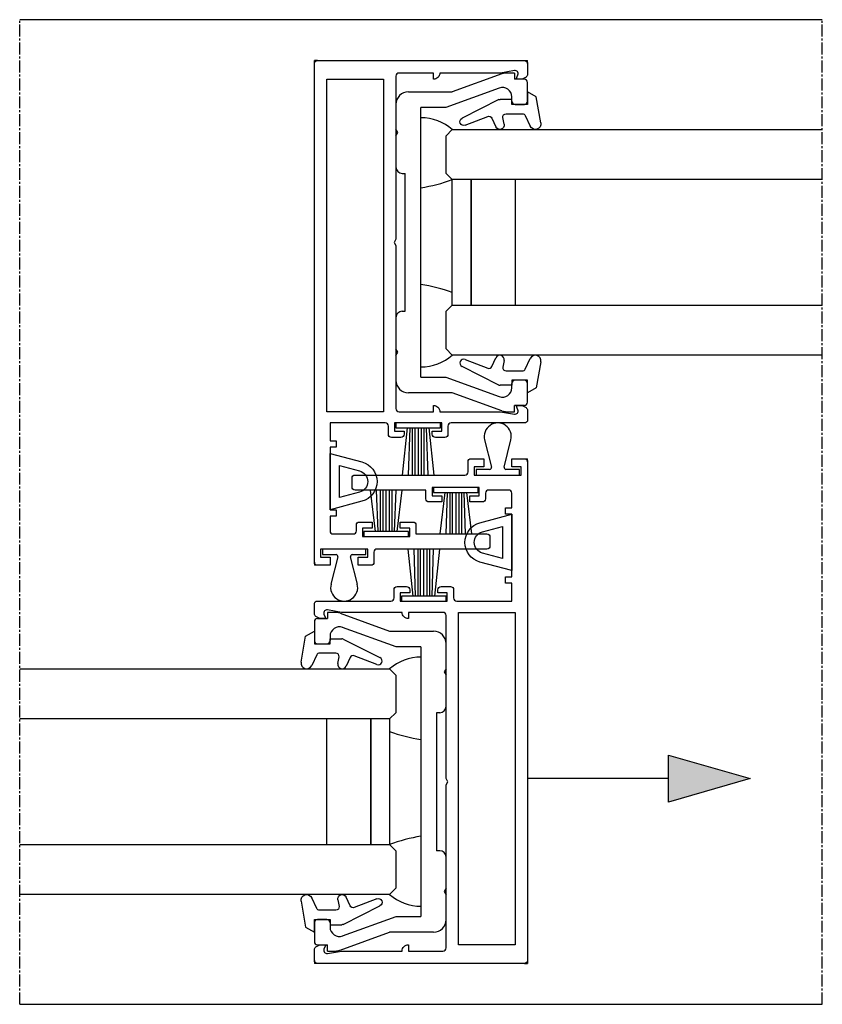
# Model space of a CAD drawing. Units: millimetres. Extents: x -3528 to 9097392, y 14550 to 35850.
# Drawn here: x -1214 to -1086, y 24722 to 24879 of the extents above; entities that cross this region are included whole.
import ezdxf

# ---------------------------------------------------------------- set-up
doc = ezdxf.new("R2010")
doc.units = ezdxf.units.MM
doc.linetypes.add('MITTE2', pattern=[28.575, 19.05, -3.175, 3.175, -3.175])
doc.layers.add('SL_Bauanschluss', color=254, linetype='Continuous')
doc.layers.add('SL_cero', color=252, linetype='Continuous')
doc.layers.add('SL_Konstruktionslinie', color=173, linetype='Continuous', plot=False)

# ---------------------------------------------------------------- blocks, each defined once
blk = doc.blocks.new('5-220-09-x')
for p, q in [((-26, 20.5), (-26, 18.9)), ((-22.5, 21), (-25.5, 21)), ((-22, 19), (-22, 20.5)), ((22, 20.5), (22, 19)), ((25.5, 21), (22.5, 21)), ((26, 20.5), (26, 18.9)), ((-27, 18.9), (-26, 18.9)), ((-27, 18.9), (-27, 17.6)), ((27, 18.9), (26, 18.9)), ((27, 17.6), (27, 18.9)), ((-22.5, 18.5), (-23.19, 18.5)), ((23.19, 18.5), (22.5, 18.5)), ((-26.88, 16.91), (-24, 9)), ((-24.6, 16.49), (-21.5, 7.98)), ((21.5, 7.98), (24.6, 16.49)), ((26.88, 16.91), (24, 9)), ((-24, 2), (-24, 9)), ((-21.5, 7.98), (-21.5, 4)), ((21.5, 4), (21.5, 7.98)), ((24, 9), (24, 2)), ((21.5, 4), (-21.5, 4)), ((-22, 0), (-18.02, 0)), ((-17.5, 0.3), (-18.02, 0)), ((-16.98, 0), (-17.5, 0.3)), ((-16.98, 0), (-12, 0)), ((-11, 1), (-11, 1.5)), ((11, 1.5), (-11, 1.5)), ((11, 1), (11, 1.5)), ((12, 0), (16.98, 0)), ((17.5, 0.3), (16.98, 0)), ((18.02, 0), (17.5, 0.3)), ((18.02, 0), (22, 0))]:
    blk.add_line(p, q)
for centre, radius, start, end in [((-25.5, 20.5), 0.5, 90, 180), ((-22.5, 20.5), 0.5, 0, 90), ((22.5, 20.5), 0.5, 90, 180), ((25.5, 20.5), 0.5, 0, 90), ((-22.5, 19), 0.5, 270, 0), ((22.5, 19), 0.5, 180, 270), ((-25, 17.6), 2, 180, 200), ((-23.19, 17), 1.5, 90, 200), ((23.19, 17), 1.5, 340, 90), ((25, 17.6), 2, 340, 0), ((-22, 2), 2, 180, 270), ((22, 2), 2, 270, 0), ((-12, 1), 1, 270, 0), ((12, 1), 1, 180, 270)]:
    blk.add_arc(centre, radius, start, end)
blk = doc.blocks.new('Cero_220_Glas_36mm')
for p, q in [((-19, 60), (-19, 1)), ((-11, 1), (-11, 60)), ((9, 60), (9, 1)), ((17, 1), (17, 60)), ((9, 11), (-11, 11)), ((9, 4), (-11, 4)), ((-11, 4), (9, 4)), ((-18, 0), (-19, 1)), ((-18, 0), (-12, 0)), ((-12, 0), (-11, 1)), ((-11, 1), (9, 1)), ((9, 1), (10, 0)), ((10, 0), (16, 0)), ((17, 1), (16, 0))]:
    blk.add_line(p, q)
blk = doc.blocks.new('25-0-1005-x_4-0')
for p, q in [((-2.94, 2.12), (1.2, 1.39)), ((-1.79, -0.37), (-3.48, 0.41)), ((2, 0), (0, 0)), ((0, 0), (0, -2.5)), ((1.2, 1.39), (2, 0)), ((-1.5, -3.44), (-1.5, -0.83)), ((0, -2.5), (0.8, -2.5)), ((0.8, -2.5), (0.8, -4.39)), ((-3.18, -3.74), (-2.09, -3.93)), ((0.75, -4.6), (-2.22, -10.45)), ((-2.19, -5.72), (-3.6, -5.06)), ((-3.32, -9.97), (-1.93, -6.35))]:
    blk.add_line(p, q)
for centre, radius, start, end in [((-3.1, 1.23), 0.9, 80, 245), ((-2, -0.83), 0.5, 0, 65), ((-3.3, -4.43), 0.7, 80, 245), ((-2, -3.44), 0.5, 260, 0), ((0.3, -4.39), 0.5, 334.3783, 0), ((-2.4, -6.17), 0.5, 339.0656, 65), ((-2.76, -10.19), 0.6, 159.0656, 334.3783)]:
    blk.add_arc(centre, radius, start, end)
blk = doc.blocks.new('25-200-12-x')
for points in [[(4.5, 0), (-4.5, 0), (-3.13, 5.09, -0.767327), (3.13, 5.09)], [(2.55, 1.5), (-2.55, 1.5), (-1.69, 4.71, -0.767327), (1.69, 4.71)]]:
    blk.add_lwpolyline(points, format="xyb", close=True)
blk = doc.blocks.new('25-200-13-x_doku')
for p, q in [((-1.7, -0.8), (-2.51, -8.3)), ((-1.3, -0.8), (-1.52, -8.3)), ((-0.9, -0.8), (-0.9, -8.3)), ((-0.5, -0.8), (-0.5, -8.3)), ((0, -0.8), (0, -8.3)), ((0.5, -8.3), (0.5, -0.8)), ((0.9, -8.3), (0.9, -0.8)), ((1.52, -8.3), (1.3, -0.8)), ((2.51, -8.3), (1.7, -0.8))]:
    blk.add_line(p, q)
blk.add_lwpolyline([(-3.55, -0.8), (-3.55, 0), (-3.55, 0), (3.55, 0), (3.55, 0), (3.55, -0.8), (3.55, -0.8), (0.5, -0.8), (0.5, -0.8), (-0.5, -0.8), (-0.5, -0.8), (-3.55, -0.8), (-3.55, -0.8), (-3.55, -0.8), (-3.55, -0.8), (-3.55, -0.8), (-3.55, -0.8), (-3.55, -0.8)], close=True)
blk = doc.blocks.new('25-200-13-x_doku_2')
for p, q in [((-1.7, -0.8), (-2.51, -7.4)), ((-1.3, -0.8), (-1.52, -7.4)), ((-0.9, -0.8), (-0.9, -7.4)), ((-0.5, -0.8), (-0.5, -7.4)), ((0, -0.8), (0, -7.4)), ((0.5, -7.4), (0.5, -0.8)), ((0.9, -7.4), (0.9, -0.8)), ((1.52, -7.4), (1.3, -0.8)), ((2.51, -7.4), (1.7, -0.8))]:
    blk.add_line(p, q)
blk.add_lwpolyline([(-3.55, -0.8), (-3.55, 0), (-3.55, 0), (3.55, 0), (3.55, 0), (3.55, -0.8), (3.55, -0.8), (0.5, -0.8), (0.5, -0.8), (-0.5, -0.8), (-0.5, -0.8), (-3.55, -0.8), (-3.55, -0.8), (-3.55, -0.8), (-3.55, -0.8), (-3.55, -0.8), (-3.55, -0.8), (-3.55, -0.8)], close=True)
blk = doc.blocks.new('25-200-14-x_doku')
for p, q in [((-2.1, 5.61), (-1.01, 1.27)), ((1.01, 1.27), (2.1, 5.61)), ((-1.3, 0.9), (-3.45, 0.9)), ((-3.45, 0.9), (-3.45, 0)), ((-3.45, 0), (3.45, 0)), ((3.45, 0.9), (1.3, 0.9)), ((3.45, 0), (3.45, 0.9))]:
    blk.add_line(p, q)
for centre, radius, start, end in [((0, 6.14), 2.16, 345.8805, 194.1195), ((-1.3, 1.2), 0.3, 270, 14.1195), ((1.3, 1.2), 0.3, 165.8805, 270)]:
    blk.add_arc(centre, radius, start, end)
blk = doc.blocks.new('5-210-31-x')
at = {"linetype": 'Continuous'}
blk.add_lwpolyline([(26, -19.2), (26, -20.13), (26.36, -20.75, 0.267949), (26.79, -21), (28.3, -21, 0.414214), (28.8, -20.5), (28.8, -8.8, -0.414214), (29.3, -8.3), (30.6, -8.3, 0.414214), (31.1, -7.8), (31.1, -6.3, 0.414214), (30.6, -5.8), (30.1, -5.8), (30.1, -7.3), (28.8, -7.3), (28.8, 0.2), (30.1, 0.2), (30.1, -1.3), (30.6, -1.3, 0.414214), (31.1, -0.8), (31.1, 0.7, 0.414214), (30.6, 1.2), (29.3, 1.2, -0.414214), (28.8, 1.7), (28.8, 10.5), (31.65, 10.5), (31.65, 9.5), (32.65, 9.5), (32.65, 10.5), (42.65, 10.5), (42.65, 9.5), (43.65, 9.5), (43.65, 10.5), (46, 10.5, -0.414214), (46.5, 10), (46.5, 6.8, -0.414214), (46, 6.3), (45.1, 6.3, 0.414214), (44.6, 5.8), (44.6, 3.8), (45.6, 3.8), (45.6, 5.3), (46.9, 5.3), (46.9, -2.2), (45.6, -2.2), (45.6, -0.7), (44.6, -0.7), (44.6, -2.7, 0.414214), (45.1, -3.2), (46.5, -3.2), (46.5, -14.5, 0.414214), (47, -15), (48.4, -15, 0.414214), (48.9, -14.5), (48.9, 3, -0.414214), (49.4, 3.5), (51, 3.5, 0.414214), (51.5, 4), (51.5, 6), (50.2, 6), (50.2, 4.5), (48.9, 4.5), (48.9, 12), (50.2, 12), (50.2, 10.5), (51.5, 10.5), (51.5, 12.5, 0.414214), (51, 13), (-28.5, 13, 0.414214), (-29, 12.5), (-29, -20.5, 0.414214), (-28.5, -21), (-26.79, -21, 0.267949), (-26.36, -20.75), (-26, -20.13), (-26, -19.2), (-26.73, -19.47, -0.57735), (-27.39, -18.91), (-27, -16.68), (-27, -7, 0.414214), (-26, -6), (-27, -6), (-27, -0.5, -0.414214), (-26.5, 0), (-0.52, 0), (0, 0.3), (0.52, 0), (26.5, 0, -0.414214), (27, -0.5), (27, -6), (26, -6, 0.414214), (27, -7), (27, -16.68), (27.39, -18.91, -0.57735), (26.73, -19.47)], format="xyb", close=True, dxfattribs=at)
blk.add_lwpolyline([(27, 11), (-26, 11), (-26, 2), (27, 2)], close=True, dxfattribs=at)
at = {"layer": 'SL_Konstruktionslinie'}
for p, q in [((-28.5, 13), (-29, 13)), ((-29, 12.5), (-29, 13)), ((51, 13), (51.5, 13)), ((51.5, 12.5), (51.5, 13)), ((-29, -20.5), (-29, -21)), ((-28.5, -21), (-29, -21))]:
    blk.add_line(p, q, dxfattribs=at)
blk = doc.blocks.new('SL Cero_220_Schiebeflg_2-3_spuren_gleichl_ohne_griffleiste')
for centre, radius, start, end in [((64.02, -5.79), 7.66, 90.1537, 130.9314), ((68.46, 16.29), 27.94, 250.2141, 260.818), ((68.46, -54.29), 27.94, 99.182, 109.7859), ((64.02, -30.21), 7.66, 229.0686, 269.8463)]:
    blk.add_arc(centre, radius, start, end)
at = {"color": 1}
blk.add_blockref('25-200-14-x_doku', (76.25, 30.9), dxfattribs=at)
at = {"xscale": -1}
for name, p, rotation in [('5-210-31-x', (68, -18), 270), ('Cero_220_Glas_36mm', (60, -19), 90), ('25-0-1005-x_4-0', (47, -40), 90)]:
    blk.add_blockref(name, p, dxfattribs=dict(at, rotation=rotation))
at = {"color": 1, "xscale": -1}
blk.add_blockref('25-200-13-x_doku_2', (69.55, 28.9), dxfattribs=at)
at = {"color": 3, "rotation": 90}
blk.add_blockref('25-200-12-x', (78.5, 20.15), dxfattribs=at)
at = {"color": 1, "xscale": -1, "rotation": 180}
blk.add_blockref('25-200-13-x_doku', (64.45, 10.8), dxfattribs=at)
at = {"rotation": 90}
for name, p in [('5-220-09-x', (68, -18)), ('25-0-1005-x_4-0', (47, 4))]:
    blk.add_blockref(name, p, dxfattribs=at)
blk = doc.blocks.new('220-11- 200')
at = {"rotation": 180}
blk.add_blockref('SL Cero_220_Schiebeflg_2-3_spuren_gleichl_ohne_griffleiste', (0, -36), dxfattribs=at)
blk.add_blockref('SL Cero_220_Schiebeflg_2-3_spuren_gleichl_ohne_griffleiste', (-128, -86))

msp = doc.modelspace()

# ---------------------------------------------------------------- hatches: boundary and pattern name
at = {"layer": 'SL_cero'}
h = msp.add_hatch(color=256, dxfattribs=at)
h.dxf.hatch_style = 1
h.paths.add_polyline_path([(-1110.28, 24761.3), (-1097.29, 24757.55), (-1110.28, 24753.8)])

# ---------------------------------------------------------------- linework, layer by layer
at = {"layer": 'SL_Bauanschluss', "linetype": 'MITTE2', "ltscale": 0.1}
for p, q in [((-1213.78, 24721.55), (-1213.78, 24878.55)), ((-1085.78, 24721.55), (-1085.78, 24878.55))]:
    msp.add_line(p, q, dxfattribs=at)
at = {"layer": 'SL_cero'}
for p, q in [((-1085.78, 24878.55), (-1213.78, 24878.55)), ((-1110.28, 24757.55), (-1132.78, 24757.55)), ((-1213.78, 24721.55), (-1085.78, 24721.55))]:
    msp.add_line(p, q, dxfattribs=at)
msp.add_lwpolyline([(-1110.28, 24761.3), (-1097.29, 24757.55), (-1110.28, 24753.8)], close=True, dxfattribs=at)

# ---------------------------------------------------------------- block references
msp.add_blockref('220-11- 200', (-1085.78, 24861.05), dxfattribs=at)

doc.saveas('drawing.dxf')
